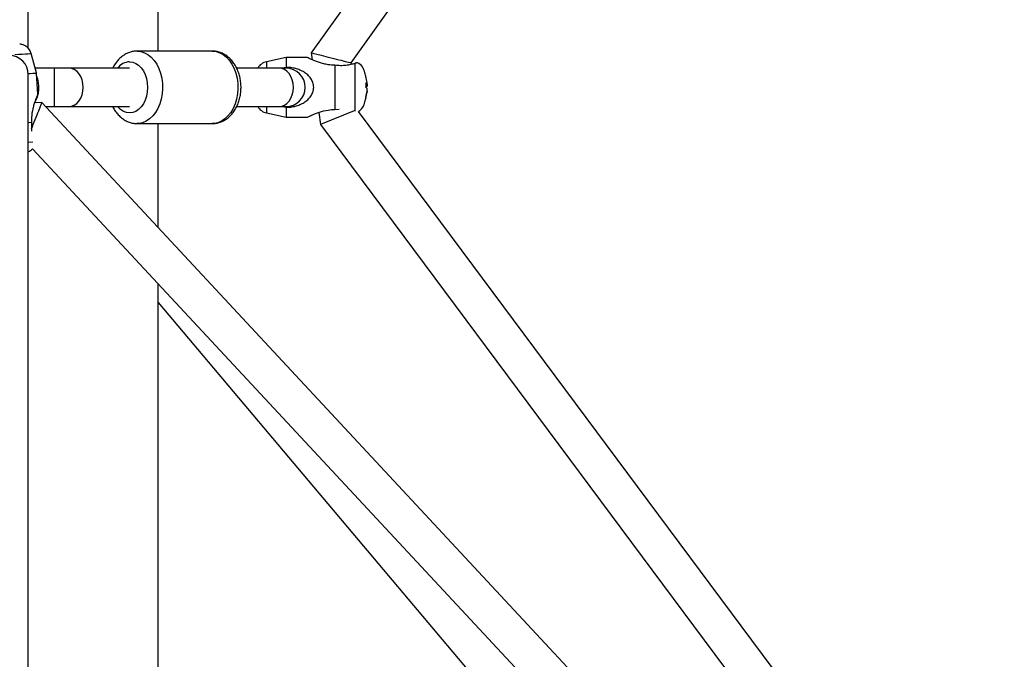
# Model space of a CAD drawing. Units: millimetres. Extents: x 0 to 42, y 0 to 29.8.
# Drawn here: x 12 to 12.9, y 7.2 to 7.8 of the extents above; entities that cross this region are included whole.
import ezdxf

# ---------------------------------------------------------------- set-up
doc = ezdxf.new("R2010")
doc.units = ezdxf.units.MM

msp = doc.modelspace()

# ---------------------------------------------------------------- linework, layer by layer
at = {"color": 7, "linetype": 'Continuous', "lineweight": 25}
for p, q in [((12.08932, 7.74779), (12.08932, 7.98401)), ((12.40294, 7.98401), (12.23311, 7.74624)), ((12.27065, 7.73686), (12.44718, 7.98401)), ((11.96732, 7.7504), (11.96732, 7.79187)), ((11.97501, 7.72727), (11.97002, 7.74554)), ((12.14024, 7.74779), (12.06953, 7.74779)), ((12.14024, 7.74779), (12.06953, 7.74779)), ((12.23311, 7.74624), (12.23396, 7.73977)), ((12.20954, 7.74179), (12.19102, 7.73782)), ((12.22973, 7.74179), (12.20954, 7.74179)), ((12.20954, 7.74179), (12.20954, 7.73256)), ((12.27085, 7.73536), (12.27065, 7.73686)), ((12.27405, 7.73622), (12.27405, 7.69136)), ((11.99195, 7.73179), (11.97378, 7.73179)), ((11.97613, 7.70711), (11.97501, 7.72727)), ((12.00609, 7.73179), (11.99195, 7.73179)), ((12.06246, 7.73179), (12.00609, 7.73179)), ((12.20368, 7.73179), (12.16312, 7.73179)), ((12.20954, 7.73179), (12.20368, 7.73179)), ((12.20954, 7.73256), (12.20593, 7.73179)), ((12.25554, 7.73456), (12.25554, 7.69302)), ((11.96732, 7.06757), (11.96732, 7.72579)), ((12.28565, 7.71685), (12.28565, 7.71834)), ((12.28465, 7.71683), (12.28565, 7.71685)), ((12.28565, 7.71493), (12.28465, 7.71495)), ((12.28565, 7.7169), (12.28565, 7.71493)), ((12.28565, 7.71024), (12.28565, 7.71265)), ((12.28565, 7.71024), (12.28565, 7.70924)), ((11.97999, 7.6995), (11.97308, 7.69912)), ((12.77066, 6.85054), (11.97999, 7.6995)), ((11.98345, 7.69579), (11.99195, 7.69579)), ((11.99195, 7.69579), (12.00609, 7.69579)), ((12.00609, 7.69579), (12.06246, 7.69579)), ((12.16313, 7.69579), (12.20368, 7.69579)), ((12.19102, 7.68976), (12.20954, 7.68579)), ((12.20368, 7.69579), (12.20954, 7.69579)), ((12.20592, 7.69579), (12.20954, 7.69502)), ((12.20954, 7.69502), (12.20954, 7.68579)), ((12.24047, 7.69032), (12.24195, 7.67904)), ((12.27349, 7.69183), (12.24195, 7.67904)), ((12.25554, 7.69302), (12.25944, 7.69339)), ((12.88455, 6.87591), (12.27776, 7.69123)), ((11.96732, 7.68077), (11.97034, 7.68094)), ((12.20954, 7.68579), (12.22973, 7.68579)), ((12.06953, 7.67979), (12.14024, 7.67979)), ((12.06953, 7.67979), (12.14024, 7.67979)), ((12.08932, 7.58212), (12.08932, 7.67979)), ((12.24195, 7.67904), (12.84869, 6.86379)), ((11.97128, 7.65604), (12.75313, 6.81655)), ((12.08932, 6.86436), (12.08932, 7.52929)), ((12.08932, 7.51162), (12.63614, 6.86379))]:
    msp.add_line(p, q, dxfattribs=at)
at = {"color": 8, "linetype": 'Continuous', "lineweight": 25}
for p, q in [((12.19102, 7.73782), (12.19102, 7.73179)), ((11.99195, 7.71379), (11.99195, 7.73179)), ((11.99195, 7.69579), (11.99195, 7.71379)), ((12.19102, 7.69579), (12.19102, 7.68976)), ((11.96732, 7.66223), (11.97146, 7.66246))]:
    msp.add_line(p, q, dxfattribs=at)
at = {"color": 8, "linetype": 'Continuous', "lineweight": 25, "flags": 128}
for points in [[(11.95464, 7.74468), (11.95834, 7.74489), (11.96169, 7.74507), (11.96457, 7.74523), (11.9669, 7.74536), (11.96862, 7.74546), (11.96967, 7.74552), (11.97002, 7.74554), (11.97002, 7.74554)], [(12.06953, 7.74779), (12.07303, 7.74743), (12.07645, 7.74635), (12.07973, 7.74458), (12.08279, 7.74215), (12.08557, 7.73911), (12.08801, 7.73554), (12.09005, 7.7315), (12.09166, 7.72709), (12.09279, 7.72239), (12.09343, 7.71751), (12.09355, 7.71255), (12.09317, 7.70761), (12.09228, 7.70281), (12.09091, 7.69824), (12.08908, 7.69401), (12.08684, 7.69019), (12.08422, 7.68688), (12.08129, 7.68414), (12.07812, 7.68203), (12.07476, 7.6806), (12.07128, 7.67988), (12.06944, 7.67979)], [(12.06953, 7.74779), (12.07303, 7.74743), (12.07645, 7.74635), (12.07973, 7.74458), (12.08279, 7.74215), (12.08557, 7.73911), (12.08801, 7.73554), (12.09005, 7.7315), (12.09166, 7.72709), (12.09279, 7.72239), (12.09343, 7.71751), (12.09355, 7.71255), (12.09317, 7.70761), (12.09228, 7.70281), (12.09091, 7.69824), (12.08908, 7.69401), (12.08684, 7.69019), (12.08422, 7.68688), (12.08129, 7.68414), (12.07812, 7.68203), (12.07476, 7.6806), (12.07128, 7.67988), (12.06944, 7.67979)], [(12.14024, 7.74779), (12.14374, 7.74743), (12.14717, 7.74635), (12.15044, 7.74458), (12.1535, 7.74215), (12.15628, 7.73911), (12.15872, 7.73554), (12.16076, 7.7315), (12.16237, 7.72709), (12.1635, 7.72239), (12.16414, 7.71751), (12.16426, 7.71255), (12.16388, 7.70761), (12.16299, 7.70281), (12.16162, 7.69824), (12.15979, 7.69401), (12.15755, 7.69019), (12.15493, 7.68688), (12.15201, 7.68414), (12.14883, 7.68203), (12.14547, 7.6806), (12.14199, 7.67988), (12.14024, 7.67979)], [(12.14024, 7.74779), (12.14374, 7.74743), (12.14717, 7.74635), (12.15044, 7.74458), (12.1535, 7.74215), (12.15628, 7.73911), (12.15872, 7.73554), (12.16076, 7.7315), (12.16237, 7.72709), (12.1635, 7.72239), (12.16414, 7.71751), (12.16426, 7.71255), (12.16388, 7.70761), (12.16299, 7.70281), (12.16162, 7.69824), (12.15979, 7.69401), (12.15755, 7.69019), (12.15493, 7.68688), (12.15201, 7.68414), (12.14883, 7.68203), (12.14547, 7.6806), (12.14199, 7.67988), (12.14024, 7.67979)], [(12.06246, 7.73779), (12.0654, 7.73743), (12.06826, 7.73634), (12.07094, 7.73457), (12.07337, 7.73218), (12.07546, 7.72922), (12.07715, 7.72579), (12.0784, 7.722), (12.07917, 7.71796), (12.07943, 7.71379), (12.07917, 7.70962), (12.0784, 7.70558), (12.07715, 7.70179), (12.07546, 7.69836), (12.07337, 7.6954), (12.07094, 7.69301), (12.06826, 7.69124), (12.0654, 7.69015), (12.06246, 7.68979), (12.05951, 7.69015), (12.05665, 7.69124), (12.05397, 7.69301), (12.05155, 7.6954), (12.05123, 7.69579)], [(12.06246, 7.73779), (12.0654, 7.73743), (12.06826, 7.73634), (12.07094, 7.73457), (12.07337, 7.73218), (12.07546, 7.72922), (12.07715, 7.72579), (12.0784, 7.722), (12.07917, 7.71796), (12.07943, 7.71379), (12.07917, 7.70962), (12.0784, 7.70558), (12.07715, 7.70179), (12.07546, 7.69836), (12.07337, 7.6954), (12.07094, 7.69301), (12.06826, 7.69124), (12.0654, 7.69015), (12.06246, 7.68979), (12.05951, 7.69015), (12.05665, 7.69124), (12.05397, 7.69301), (12.05155, 7.6954), (12.05123, 7.69579)], [(12.01882, 7.71379), (12.01856, 7.71741), (12.01779, 7.72089), (12.01654, 7.72407), (12.01486, 7.72684), (12.01282, 7.72907), (12.01051, 7.73067), (12.00802, 7.73158), (12.00609, 7.73179)], [(12.21641, 7.71379), (12.21615, 7.71741), (12.21537, 7.72089), (12.21412, 7.72407), (12.21245, 7.72684), (12.21041, 7.72907), (12.2081, 7.73067), (12.20561, 7.73158), (12.20368, 7.73179)], [(12.00609, 7.69579), (12.00802, 7.696), (12.01051, 7.69691), (12.01282, 7.69851), (12.01486, 7.70074), (12.01654, 7.70351), (12.01779, 7.70669), (12.01856, 7.71017), (12.01882, 7.71379)], [(12.20368, 7.69579), (12.20561, 7.696), (12.2081, 7.69691), (12.21041, 7.69851), (12.21245, 7.70074), (12.21412, 7.70351), (12.21537, 7.70669), (12.21615, 7.71017), (12.21641, 7.71379)]]:
    msp.add_lwpolyline(points, dxfattribs=at)
at = {"color": 7, "linetype": 'Continuous', "lineweight": 25, "flags": 128}
msp.add_lwpolyline([(11.96714, 7.72683), (11.96898, 7.72694), (11.97156, 7.72708), (11.97346, 7.72718), (11.97462, 7.72725), (11.97501, 7.72727), (11.97501, 7.72727)], dxfattribs=at)
at = {"color": 7, "linetype": 'Continuous', "lineweight": 25}
for centre, radius, start, end in [((11.94932, 7.72579), 0.018, 0, 90), ((12.19354, 7.72609), 0.012, 102.09476, 151.63528), ((12.27154, 7.72609), 0.012, 6.26773, 64.67956), ((12.20954, 7.71379), 0.018, 0, 90), ((12.24723, 7.71379), 0.0387, 14.02687, 20.58806), ((11.94932, 7.71379), 0.028, 328.41793, 22.65176), ((12.24918, 7.71428), 0.03669, 6.35217, 14.8603), ((12.28202, 7.71501), 0.00407, 26.91345, 49.7993), ((12.24465, 7.71601), 0.04005, 356.99152, 3.00848), ((12.20954, 7.71379), 0.018, 270, 0), ((12.28202, 7.7108), 0.00407, 26.91345, 49.7993), ((12.24918, 7.7143), 0.03669, 345.1397, 353.64783), ((12.24918, 7.7133), 0.03669, 345.1397, 353.64783), ((12.28212, 7.71671), 0.00395, 312.3122, 333.24322), ((12.27154, 7.70149), 0.012, 301.23097, 353.73227), ((12.24723, 7.71379), 0.0387, 339.41194, 345.97313), ((12.28244, 7.70439), 0.00227, 347.32922, 12.67078), ((12.19354, 7.70149), 0.012, 208.36472, 257.90524)]:
    msp.add_arc(centre, radius, start, end, dxfattribs=at)
at = {"color": 8, "linetype": 'Continuous', "lineweight": 25}
msp.add_arc((12.06316, 7.72298), 0.01482, 92.70281, 143.5482, dxfattribs=at)
at = {"color": 7, "linetype": 'Continuous', "lineweight": 25}
for centre, major_axis, ratio, start_param, end_param in [((12.25188, 7.74155), (0.01877, -0.00469), 0.000095, 3.141353, 6.283148), ((11.97257, 7.68106), (0.00742, 0.01844), 0.000286, 0.000115, 1.934567)]:
    msp.add_ellipse(centre, major_axis=major_axis, ratio=ratio, start_param=start_param, end_param=end_param, dxfattribs=at)
for points, knots in [([(11.96994, 7.7456), (11.96981, 7.74608), (11.96948, 7.74734), (11.96845, 7.74911), (11.96706, 7.75082), (11.96552, 7.75213), (11.96395, 7.75309), (11.96242, 7.75373), (11.96104, 7.75411), (11.95999, 7.7543), (11.9594, 7.75433), (11.95922, 7.75434)], [0, 0, 0, 0, 0.102232, 0.262949, 0.411003, 0.547337, 0.671876, 0.783788, 0.881555, 0.963015, 1, 1, 1, 1]), ([(12.06953, 7.74779), (12.06865, 7.74776), (12.06653, 7.74768), (12.06322, 7.74697), (12.05972, 7.74563), (12.05643, 7.74372), (12.05337, 7.74128), (12.05062, 7.73832), (12.04831, 7.73516), (12.04714, 7.73283), (12.04661, 7.73179)], [0, 0, 0, 0, 0.092212, 0.221588, 0.350835, 0.48121, 0.613744, 0.749032, 0.887104, 1, 1, 1, 1]), ([(12.06953, 7.74779), (12.06865, 7.74776), (12.06653, 7.74768), (12.06322, 7.74697), (12.05972, 7.74563), (12.05643, 7.74372), (12.05337, 7.74128), (12.05062, 7.73832), (12.04831, 7.73516), (12.04714, 7.73283), (12.04661, 7.73179)], [0, 0, 0, 0, 0.092212, 0.221588, 0.350835, 0.48121, 0.613744, 0.749032, 0.887104, 1, 1, 1, 1]), ([(12.14013, 7.6798), (12.14018, 7.6798), (12.14147, 7.67969), (12.14401, 7.68005), (12.14762, 7.68094), (12.15107, 7.68247), (12.15429, 7.68454), (12.15726, 7.68714), (12.15993, 7.69024), (12.16225, 7.69379), (12.16418, 7.69774), (12.16566, 7.702), (12.16668, 7.7065), (12.16721, 7.71114), (12.16725, 7.71584), (12.16678, 7.72051), (12.16581, 7.72507), (12.16434, 7.72945), (12.16239, 7.73357), (12.15996, 7.73731), (12.15711, 7.74061), (12.15388, 7.74336), (12.15037, 7.74549), (12.14666, 7.74695), (12.14325, 7.74768), (12.1411, 7.74776), (12.14024, 7.74779)], [0, 0, 0, 0, 0.001693, 0.042831, 0.083684, 0.124616, 0.166015, 0.20817, 0.251218, 0.295114, 0.339666, 0.384627, 0.429785, 0.475022, 0.520335, 0.565769, 0.611367, 0.657184, 0.70323, 0.749394, 0.795411, 0.840908, 0.885512, 0.929003, 0.971399, 1, 1, 1, 1]), ([(12.14013, 7.6798), (12.14018, 7.6798), (12.14147, 7.67969), (12.14401, 7.68005), (12.14762, 7.68094), (12.15107, 7.68247), (12.15429, 7.68454), (12.15726, 7.68714), (12.15993, 7.69024), (12.16225, 7.69379), (12.16418, 7.69774), (12.16566, 7.702), (12.16668, 7.7065), (12.16721, 7.71114), (12.16725, 7.71584), (12.16678, 7.72051), (12.16581, 7.72507), (12.16434, 7.72945), (12.16239, 7.73357), (12.15996, 7.73731), (12.15711, 7.74061), (12.15388, 7.74336), (12.15037, 7.74549), (12.14666, 7.74695), (12.14325, 7.74768), (12.1411, 7.74776), (12.14024, 7.74779)], [0, 0, 0, 0, 0.001693, 0.042831, 0.083684, 0.124616, 0.166015, 0.20817, 0.251218, 0.295114, 0.339666, 0.384627, 0.429785, 0.475022, 0.520335, 0.565769, 0.611367, 0.657184, 0.70323, 0.749394, 0.795411, 0.840908, 0.885512, 0.929003, 0.971399, 1, 1, 1, 1]), ([(12.25554, 7.73456), (12.25341, 7.73466), (12.24979, 7.73483), (12.24488, 7.7359), (12.24091, 7.73706), (12.23732, 7.73836), (12.23386, 7.73979), (12.23111, 7.74103), (12.22957, 7.74177), (12.22969, 7.74172), (12.22973, 7.7417)], [0, 0, 0, 0, 0.175965, 0.299677, 0.426317, 0.542213, 0.661005, 0.814995, 0.939509, 1, 1, 1, 1]), ([(12.27405, 7.73622), (12.273, 7.73589), (12.27176, 7.73554), (12.26968, 7.73505), (12.26895, 7.7349), (12.26744, 7.73462), (12.26666, 7.7345), (12.26506, 7.73431), (12.26423, 7.73423), (12.26254, 7.73414), (12.26168, 7.73412), (12.25909, 7.73415), (12.25733, 7.73429), (12.25554, 7.73456)], [0, 0, 0, 0, 0.25, 0.25, 0.375, 0.375, 0.5, 0.5, 0.625, 0.625, 0.75, 0.75, 1, 1, 1, 1]), ([(12.27667, 7.73693), (12.27667, 7.73693), (12.27673, 7.73694), (12.2765, 7.73689), (12.27595, 7.73676), (12.2751, 7.73654), (12.2744, 7.73632), (12.27405, 7.73622)], [0, 0, 0, 0, 0.0095137, 0.2882291, 0.5750019, 0.7852398, 1, 1, 1, 1]), ([(12.20954, 7.69502), (12.21104, 7.69502), (12.21254, 7.69511), (12.21477, 7.69539), (12.21551, 7.69551), (12.21698, 7.6958), (12.21771, 7.69597), (12.21985, 7.69653), (12.22123, 7.697), (12.22391, 7.69812), (12.22522, 7.69879), (12.22766, 7.7003), (12.22881, 7.70115), (12.23042, 7.70261), (12.23094, 7.70313), (12.2319, 7.70422), (12.23236, 7.70479), (12.23319, 7.70599), (12.23357, 7.70662), (12.23426, 7.70795), (12.23455, 7.70864), (12.23503, 7.71005), (12.23522, 7.71078), (12.23547, 7.71228), (12.23554, 7.71304), (12.23554, 7.71454), (12.23547, 7.7153), (12.23522, 7.7168), (12.23503, 7.71753), (12.23455, 7.71895), (12.23425, 7.71964), (12.23357, 7.72097), (12.23319, 7.72159), (12.23236, 7.72279), (12.2319, 7.72336), (12.23094, 7.72445), (12.23042, 7.72497), (12.22881, 7.72643), (12.22766, 7.72728), (12.22522, 7.72879), (12.22391, 7.72946), (12.22123, 7.73058), (12.21984, 7.73105), (12.21699, 7.7318), (12.2155, 7.73209), (12.21253, 7.73247), (12.21104, 7.73256), (12.20954, 7.73256)], [0, 0, 0, 0, 0.0625, 0.0625, 0.09375, 0.09375, 0.125, 0.125, 0.1875, 0.1875, 0.25, 0.25, 0.3125, 0.3125, 0.34375, 0.34375, 0.375, 0.375, 0.40625, 0.40625, 0.4375, 0.4375, 0.46875, 0.46875, 0.5, 0.5, 0.53125, 0.53125, 0.5625, 0.5625, 0.59375, 0.59375, 0.625, 0.625, 0.65625, 0.65625, 0.6875, 0.6875, 0.75, 0.75, 0.8125, 0.8125, 0.875, 0.875, 0.9375, 0.9375, 1, 1, 1, 1]), ([(11.97604, 7.70711), (11.97605, 7.70714), (11.97609, 7.70724), (11.97545, 7.70569), (11.97438, 7.70293), (11.97312, 7.69933), (11.97168, 7.6945), (11.9703, 7.68827), (11.97033, 7.68314), (11.97034, 7.68094)], [0, 0, 0, 0, 0.064887, 0.178653, 0.340865, 0.456538, 0.575429, 0.818014, 1, 1, 1, 1]), ([(12.0466, 7.69579), (12.04667, 7.69562), (12.04734, 7.69405), (12.04905, 7.69138), (12.05174, 7.68791), (12.05488, 7.68499), (12.05831, 7.68266), (12.06197, 7.68101), (12.0657, 7.67998), (12.0682, 7.67986), (12.06941, 7.6798)], [0, 0, 0, 0, 0.017445, 0.163976, 0.31033, 0.455417, 0.597996, 0.737177, 0.872786, 1, 1, 1, 1]), ([(12.0466, 7.69579), (12.04667, 7.69562), (12.04734, 7.69405), (12.04905, 7.69138), (12.05174, 7.68791), (12.05488, 7.68499), (12.05831, 7.68266), (12.06197, 7.68101), (12.0657, 7.67998), (12.0682, 7.67986), (12.06941, 7.6798)], [0, 0, 0, 0, 0.017445, 0.163976, 0.31033, 0.455417, 0.597996, 0.737177, 0.872786, 1, 1, 1, 1]), ([(12.22973, 7.68588), (12.22969, 7.68586), (12.2296, 7.68582), (12.2311, 7.68654), (12.2338, 7.68777), (12.23733, 7.68922), (12.24207, 7.69093), (12.24821, 7.69265), (12.25334, 7.69291), (12.25554, 7.69302)], [0, 0, 0, 0, 0.06464, 0.178437, 0.340691, 0.456395, 0.575317, 0.817966, 1, 1, 1, 1]), ([(11.97034, 7.68094), (11.97024, 7.67949), (11.97005, 7.67667), (11.97032, 7.674), (11.97046, 7.6727)], [0, 0, 0, 0, 0.512637, 1, 1, 1, 1]), ([(11.96732, 7.65342), (11.96766, 7.65356), (11.96873, 7.65401), (11.9701, 7.65488), (11.97094, 7.65577), (11.97124, 7.65608)], [0, 0, 0, 0, 0.230111, 0.73153, 1, 1, 1, 1])]:
    msp.add_open_spline(points, degree=3, knots=knots, dxfattribs=at)

doc.saveas('drawing.dxf')
